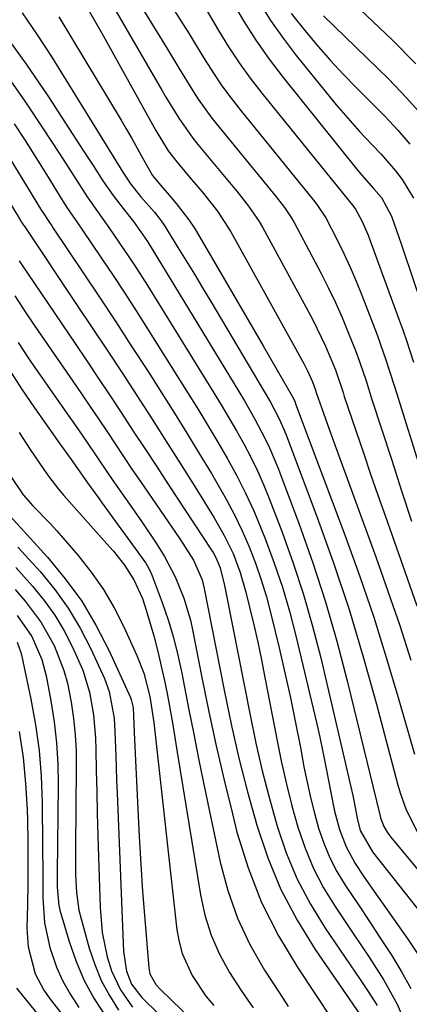
# Model space of a CAD drawing. Units: inches. Extents: x 1878661 to 1883976, y 384385 to 389707.
# Drawn here: x 1882047 to 1882112, y 385546 to 385711 of the extents above; entities that cross this region are included whole.
import ezdxf

# ---------------------------------------------------------------- set-up
doc = ezdxf.new("R2010")
doc.units = ezdxf.units.IN
doc.header["$MEASUREMENT"] = 0
doc.layers.add('7', color=7, linetype='Continuous')
doc.layers.add('8', color=7, linetype='Continuous')

msp = doc.modelspace()

# ---------------------------------------------------------------- linework, layer by layer
at = {"layer": '7', "color": 18}
for points in [[(1882058.4, 385719.71, 1744), (1882070.44, 385698.91, 1744), (1882071.13, 385697.73, 1744), (1882073.27, 385694.22, 1744), (1882075.62, 385690.86, 1744), (1882076.48, 385689.79, 1744), (1882082.3, 385682.8, 1744), (1882082.98, 385681.98, 1744), (1882084.95, 385679.51, 1744), (1882086.73, 385676.9, 1744), (1882087.26, 385675.98, 1744), (1882095.63, 385660.57, 1744), (1882096.4, 385659.09, 1744), (1882097.83, 385656.09, 1744), (1882099.48, 385652.1, 1744), (1882100.76, 385648.3, 1744), (1882100.97, 385647.66, 1744), (1882102.95, 385641.81, 1744), (1882104.16, 385638.25, 1744), (1882105.38, 385634.69, 1744), (1882106.61, 385631.14, 1744), (1882107.85, 385627.6, 1744), (1882111.48, 385617.28, 1744), (1882113.09, 385612.62, 1744)], [(1882064.14, 385717.54, 1742), (1882071.37, 385705.73, 1742), (1882072.39, 385704.06, 1742), (1882073.42, 385702.39, 1742), (1882075.48, 385699.05, 1742), (1882076.54, 385697.4, 1742), (1882078.82, 385694.22, 1742), (1882080.03, 385692.68, 1742), (1882089.09, 385681.65, 1742), (1882089.57, 385681.06, 1742), (1882090.96, 385679.29, 1742), (1882092.21, 385677.43, 1742), (1882092.57, 385676.77, 1742), (1882097.09, 385668.22, 1742), (1882098.32, 385665.8, 1742), (1882099.49, 385663.36, 1742), (1882100.59, 385660.88, 1742), (1882101.63, 385658.38, 1742), (1882102.83, 385655.34, 1742), (1882103.59, 385653.32, 1742), (1882104.61, 385650.25, 1742), (1882105.6, 385647.17, 1742), (1882108.9, 385636.98, 1742), (1882110.56, 385631.89, 1742), (1882112.24, 385626.81, 1742)], [(1882082.16, 385713.82, 1736), (1882084.11, 385710.49, 1736), (1882086.18, 385707.24, 1736), (1882088.41, 385704.09, 1736), (1882090.75, 385701.02, 1736), (1882103.22, 385685.48, 1736), (1882103.85, 385684.71, 1736), (1882105.85, 385682.44, 1736), (1882107.17, 385680.93, 1736), (1882108.88, 385677.79, 1736), (1882110.1, 385674.32, 1736), (1882110.5, 385673.17, 1736), (1882110.89, 385672.01, 1736), (1882113.84, 385663.28, 1736)], [(1882100.49, 385715.39, 1728), (1882108.92, 385707.38, 1728), (1882112.96, 385703.29, 1728)], [(1882086.73, 385713.66, 1734), (1882088.64, 385710.56, 1734), (1882090.73, 385707.57, 1734), (1882092.94, 385704.67, 1734), (1882097.7, 385698.76, 1734), (1882099.6, 385696.46, 1734), (1882101.54, 385694.2, 1734), (1882103.53, 385691.99, 1734), (1882105.57, 385689.82, 1734), (1882107.15, 385688.18, 1734), (1882109.55, 385685.41, 1734), (1882110.63, 385683.93, 1734), (1882112.55, 385680.81, 1734)], [(1882053.21, 385711.15, 1748), (1882063.61, 385693.86, 1748), (1882064.48, 385692.4, 1748), (1882065.34, 385690.93, 1748), (1882067.01, 385687.97, 1748), (1882068.87, 385684.63, 1748), (1882070.22, 385683.01, 1748), (1882071.33, 385681.73, 1748), (1882072.83, 385679.95, 1748), (1882074.95, 385677.23, 1748), (1882075.9, 385675.8, 1748), (1882076.81, 385674.33, 1748), (1882087.4, 385656.15, 1748), (1882089.76, 385652.07, 1748), (1882092.25, 385647.73, 1748), (1882092.62, 385646.97, 1748), (1882092.73, 385646.71, 1748), (1882092.83, 385646.45, 1748), (1882101.11, 385624.33, 1748), (1882103.56, 385617.55, 1748), (1882105.9, 385610.73, 1748), (1882108.06, 385603.85, 1748), (1882110.12, 385596.94, 1748), (1882112.71, 385587.85, 1748)], [(1882058.28, 385712.1, 1746), (1882059.34, 385710.26, 1746), (1882060.39, 385708.41, 1746), (1882069.46, 385692.13, 1746), (1882071.5, 385688.76, 1746), (1882072.94, 385686.88, 1746), (1882075.43, 385683.96, 1746), (1882077.19, 385681.86, 1746), (1882079.75, 385678.63, 1746), (1882081.96, 385675.18, 1746), (1882094.24, 385653.09, 1746), (1882094.83, 385651.96, 1746), (1882095.65, 385650.1, 1746), (1882096.08, 385648.89, 1746), (1882096.33, 385648.16, 1746), (1882097.16, 385645.81, 1746), (1882098.17, 385642.98, 1746), (1882099.19, 385640.16, 1746), (1882106.25, 385620.83, 1746), (1882108.28, 385615.1, 1746), (1882110.25, 385609.36, 1746), (1882112.11, 385603.58, 1746)], [(1882078, 385712.08, 1738), (1882079.93, 385708.85, 1738), (1882081.61, 385706.13, 1738), (1882083.36, 385703.47, 1738), (1882085.23, 385700.9, 1738), (1882087.18, 385698.37, 1738), (1882102.56, 385679.35, 1738), (1882102.84, 385678.99, 1738), (1882103.88, 385677.06, 1738), (1882104.94, 385674.66, 1738), (1882105.25, 385673.85, 1738), (1882110.1, 385660.6, 1738), (1882110.74, 385658.82, 1738), (1882111.37, 385657.03, 1738), (1882112.55, 385653.42, 1738)], [(1882092.11, 385711.69, 1732), (1882094.58, 385708.59, 1732), (1882096.61, 385706.21, 1732), (1882098.67, 385703.87, 1732), (1882100.81, 385701.58, 1732), (1882102.98, 385699.33, 1732), (1882107.81, 385694.47, 1732), (1882109.92, 385692.21, 1732), (1882111.92, 385689.87, 1732)], [(1882044.02, 385708.44, 1752), (1882047.76, 385703.25, 1752), (1882051.35, 385697.96, 1752), (1882057.29, 385688.79, 1752), (1882058.93, 385686.27, 1752), (1882060.58, 385683.75, 1752), (1882062.29, 385681.27, 1752), (1882063.98, 385679.08, 1752), (1882065.7, 385676.92, 1752), (1882067.66, 385674.15, 1752), (1882068.02, 385673.57, 1752), (1882083.33, 385648.49, 1752), (1882084.25, 385646.95, 1752), (1882086.02, 385643.84, 1752), (1882087.69, 385640.68, 1752), (1882088.46, 385639.06, 1752), (1882089.83, 385635.76, 1752), (1882093.41, 385626.28, 1752), (1882095.7, 385619.82, 1752), (1882097.84, 385613.32, 1752), (1882099.74, 385606.74, 1752), (1882101.47, 385600.11, 1752), (1882106.9, 385577.69, 1752), (1882107.04, 385577.18, 1752), (1882107.61, 385575.71, 1752), (1882108.12, 385574.8, 1752), (1882108.42, 385574.37, 1752), (1882108.74, 385573.95, 1752), (1882120.72, 385559.59, 1752)], [(1882044.53, 385701.32, 1754), (1882047.5, 385697.05, 1754), (1882050.6, 385692.41, 1754), (1882053.26, 385688.35, 1754), (1882055.88, 385684.27, 1754), (1882057.93, 385681.06, 1754), (1882060.33, 385677.64, 1754), (1882061.55, 385675.94, 1754), (1882063.38, 385673.31, 1754), (1882065.75, 385669.79, 1754), (1882068.03, 385666.21, 1754), (1882079.04, 385648.44, 1754), (1882080.36, 385646.28, 1754), (1882081.65, 385644.11, 1754), (1882082.91, 385641.92, 1754), (1882084.15, 385639.72, 1754), (1882085.33, 385637.49, 1754), (1882086.44, 385635.22, 1754), (1882087.45, 385632.91, 1754), (1882088.41, 385630.58, 1754), (1882090.55, 385624.99, 1754), (1882092.42, 385619.8, 1754), (1882094.15, 385614.56, 1754), (1882095.66, 385609.26, 1754), (1882097.02, 385603.92, 1754), (1882102.39, 385580.9, 1754), (1882102.57, 385580.1, 1754), (1882103.15, 385577.1, 1754), (1882103.63, 385575.07, 1754), (1882105.7, 385571.47, 1754), (1882106.09, 385570.97, 1754), (1882117.08, 385557.13, 1754)], [(1882045.73, 385693.26, 1756), (1882047.55, 385690.45, 1756), (1882049.35, 385687.63, 1756), (1882051.13, 385684.79, 1756), (1882053.88, 385680.35, 1756), (1882054.67, 385679.11, 1756), (1882056.33, 385676.68, 1756), (1882057.16, 385675.46, 1756), (1882060.31, 385670.82, 1756), (1882062.29, 385667.88, 1756), (1882064.24, 385664.93, 1756), (1882066.16, 385661.96, 1756), (1882068.06, 385658.97, 1756), (1882074.74, 385648.35, 1756), (1882076.46, 385645.59, 1756), (1882078.15, 385642.81, 1756), (1882079.8, 385640.02, 1756), (1882081.44, 385637.21, 1756), (1882082.99, 385634.36, 1756), (1882084.46, 385631.47, 1756), (1882085.81, 385628.52, 1756), (1882087.07, 385625.53, 1756), (1882087.79, 385623.72, 1756), (1882089.26, 385619.76, 1756), (1882090.61, 385615.77, 1756), (1882091.79, 385611.73, 1756), (1882092.86, 385607.65, 1756), (1882096.31, 385593.12, 1756), (1882096.87, 385590.67, 1756), (1882097.4, 385588.2, 1756), (1882097.9, 385585.73, 1756), (1882098.7, 385581.42, 1756), (1882099.34, 385578.32, 1756), (1882100.15, 385575.25, 1756), (1882101.26, 385572.31, 1756), (1882102.79, 385569.56, 1756), (1882104.21, 385567.45, 1756), (1882106.37, 385564.3, 1756), (1882107.46, 385562.74, 1756), (1882111.62, 385556.9, 1756), (1882113.3, 385554.38, 1756)], [(1882044.25, 385688.74, 1758), (1882050.33, 385678.77, 1758), (1882050.56, 385678.39, 1758), (1882051.52, 385676.92, 1758), (1882052.01, 385676.2, 1758), (1882052.26, 385675.83, 1758), (1882057.29, 385668.36, 1758), (1882060.03, 385664.25, 1758), (1882062.76, 385660.13, 1758), (1882065.45, 385655.98, 1758), (1882068.13, 385651.83, 1758), (1882070.43, 385648.22, 1758), (1882072.54, 385644.88, 1758), (1882074.64, 385641.52, 1758), (1882076.7, 385638.14, 1758), (1882078.75, 385634.75, 1758), (1882081.23, 385630.46, 1758), (1882082.61, 385627.86, 1758), (1882083.87, 385625.2, 1758), (1882085.05, 385622.51, 1758), (1882086.11, 385619.76, 1758), (1882087.09, 385616.99, 1758), (1882087.93, 385614.17, 1758), (1882088.69, 385611.33, 1758), (1882090.07, 385605.6, 1758), (1882091.04, 385601.44, 1758), (1882091.96, 385597.28, 1758), (1882092.82, 385593.1, 1758), (1882093.63, 385588.92, 1758), (1882094.22, 385585.74, 1758), (1882094.74, 385583.14, 1758), (1882095.31, 385580.56, 1758), (1882095.97, 385577.99, 1758), (1882096.67, 385575.44, 1758), (1882097.53, 385572.94, 1758), (1882098.53, 385570.52, 1758), (1882099.75, 385568.2, 1758), (1882101.11, 385565.94, 1758), (1882103.44, 385562.46, 1758), (1882105.19, 385559.82, 1758), (1882106.93, 385557.18, 1758), (1882108.8, 385554.32, 1758), (1882110.5, 385551.51, 1758), (1882112.08, 385548.64, 1758)], [(1882046.58, 385670.34, 1762), (1882046.93, 385669.83, 1762), (1882055.94, 385656.54, 1762), (1882057.9, 385653.62, 1762), (1882059.86, 385650.69, 1762), (1882061.8, 385647.76, 1762), (1882063.74, 385644.82, 1762), (1882065.67, 385641.88, 1762), (1882067.6, 385638.93, 1762), (1882069.53, 385635.99, 1762), (1882071.47, 385633.06, 1762), (1882078.78, 385621.98, 1762), (1882079.03, 385621.58, 1762), (1882079.49, 385620.74, 1762), (1882080.2, 385618.98, 1762), (1882080.92, 385616.06, 1762), (1882081.28, 385614.35, 1762), (1882085.2, 385594.36, 1762), (1882086.18, 385589.69, 1762), (1882087.25, 385585.03, 1762), (1882088.44, 385580.41, 1762), (1882089.72, 385575.8, 1762), (1882091.27, 385571.31, 1762), (1882093.09, 385566.95, 1762), (1882095.3, 385562.77, 1762), (1882097.79, 385558.73, 1762), (1882103.65, 385550.13, 1762), (1882105.09, 385547.98, 1762), (1882106.49, 385545.81, 1762)], [(1882045.84, 385664.49, 1764), (1882047.79, 385661.5, 1764), (1882049.79, 385658.55, 1764), (1882050.8, 385657.08, 1764), (1882055.56, 385650.2, 1764), (1882057, 385648.12, 1764), (1882058.42, 385646.03, 1764), (1882059.82, 385643.93, 1764), (1882061.22, 385641.83, 1764), (1882062.61, 385639.72, 1764), (1882064.01, 385637.62, 1764), (1882065.43, 385635.52, 1764), (1882066.85, 385633.43, 1764), (1882073.43, 385623.84, 1764), (1882074.36, 385622.47, 1764), (1882075.74, 385620.3, 1764), (1882077.17, 385616.97, 1764), (1882077.52, 385615.55, 1764), (1882080.86, 385598.54, 1764), (1882082.06, 385592.85, 1764), (1882083.35, 385587.19, 1764), (1882084.78, 385581.55, 1764), (1882086.32, 385575.95, 1764), (1882088.18, 385570.48, 1764), (1882090.38, 385565.17, 1764), (1882093.08, 385560.09, 1764), (1882096.11, 385555.18, 1764), (1882104.72, 385542.64, 1764)], [(1882046.41, 385656.67, 1766), (1882047.99, 385654.27, 1766), (1882048.41, 385653.64, 1766), (1882051.24, 385649.53, 1766), (1882054.11, 385645.46, 1766), (1882056.11, 385642.64, 1766), (1882057.84, 385640.11, 1766), (1882059.54, 385637.55, 1766), (1882061.27, 385635.02, 1766), (1882062.14, 385633.76, 1766), (1882064.38, 385630.59, 1766), (1882066.97, 385626.87, 1766), (1882069.5, 385623.11, 1766), (1882070.89, 385620.92, 1766), (1882072.68, 385617.51, 1766), (1882074.14, 385613.94, 1766), (1882075.23, 385610.25, 1766), (1882075.65, 385608.37, 1766), (1882077.14, 385600.67, 1766), (1882078.3, 385594.93, 1766), (1882079.53, 385589.21, 1766), (1882080.85, 385583.51, 1766), (1882082.25, 385577.83, 1766), (1882083.01, 385574.81, 1766), (1882084.87, 385568.82, 1766), (1882087.12, 385563.01, 1766), (1882089.95, 385557.46, 1766), (1882093.17, 385552.08, 1766), (1882099.02, 385543.35, 1766)], [(1882044.88, 385652.19, 1768), (1882046.96, 385648.96, 1768), (1882049.12, 385645.77, 1768), (1882052.59, 385640.84, 1768), (1882053.07, 385640.15, 1768), (1882055.55, 385636.73, 1768), (1882057.99, 385633.23, 1768), (1882059.85, 385630.69, 1768), (1882060.46, 385629.84, 1768), (1882067.74, 385619.8, 1768), (1882068.01, 385619.4, 1768), (1882068.66, 385618.08, 1768), (1882070.48, 385613.22, 1768), (1882071.49, 385610.3, 1768), (1882072.39, 385607.36, 1768), (1882073.14, 385604.37, 1768), (1882073.8, 385601.36, 1768), (1882074.19, 385599.29, 1768), (1882074.97, 385595.23, 1768), (1882075.77, 385591.16, 1768), (1882076.59, 385587.11, 1768), (1882077.43, 385583.05, 1768), (1882080.21, 385569.77, 1768), (1882081.48, 385565.02, 1768), (1882083.09, 385560.4, 1768), (1882085.19, 385555.99, 1768), (1882087.62, 385551.72, 1768), (1882090.16, 385547.78, 1768), (1882091.6, 385545.6, 1768)], [(1882045.19, 385634.26, 1772), (1882047.25, 385631.21, 1772), (1882048.88, 385629.38, 1772), (1882051.74, 385626.43, 1772), (1882052.85, 385625.21, 1772), (1882053.93, 385623.98, 1772), (1882056.43, 385621.05, 1772), (1882058.63, 385618.25, 1772), (1882060.66, 385615.35, 1772), (1882062.44, 385612.29, 1772), (1882064.07, 385609.13, 1772), (1882066.28, 385604.34, 1772), (1882067.42, 385601.4, 1772), (1882068.42, 385597.5, 1772), (1882069.08, 385593.15, 1772), (1882072.96, 385558.47, 1772), (1882073.32, 385556.46, 1772), (1882073.84, 385554.49, 1772), (1882075.52, 385550.79, 1772), (1882077.82, 385547.36, 1772), (1882079.12, 385545.77, 1772)], [(1882045.08, 385627.63, 1774), (1882051.3, 385620.79, 1774), (1882054.29, 385617.18, 1774), (1882057.04, 385613.41, 1774), (1882059.42, 385609.4, 1774), (1882061.56, 385605.23, 1774), (1882065.18, 385597.29, 1774), (1882065.31, 385596.97, 1774), (1882065.62, 385595.61, 1774), (1882065.84, 385591.48, 1774), (1882066.41, 385578.64, 1774), (1882066.64, 385574.04, 1774), (1882066.91, 385569.45, 1774), (1882067.23, 385564.85, 1774), (1882067.58, 385560.26, 1774), (1882068.26, 385552.12, 1774), (1882068.46, 385551.11, 1774), (1882069.46, 385549.31, 1774), (1882070.16, 385548.53, 1774), (1882086.46, 385532.73, 1774)], [(1882046.37, 385622.46, 1776), (1882050.06, 385618.36, 1776), (1882052.52, 385615.36, 1776), (1882054.78, 385612.24, 1776), (1882056.76, 385608.92, 1776), (1882058.54, 385605.47, 1776), (1882060.84, 385600.47, 1776), (1882061.65, 385598.34, 1776), (1882062.44, 385593.86, 1776), (1882062.59, 385591.59, 1776), (1882062.72, 385587.63, 1776), (1882062.87, 385583.47, 1776), (1882062.95, 385581.39, 1776), (1882064.03, 385554.8, 1776), (1882064.51, 385551.53, 1776), (1882065.38, 385549.37, 1776), (1882067.11, 385547.16, 1776), (1882067.6, 385546.65, 1776), (1882084.62, 385530.14, 1776)], [(1882046.02, 385619.06, 1778), (1882048.81, 385615.91, 1778), (1882050.74, 385613.53, 1778), (1882052.52, 385611.06, 1778), (1882054.08, 385608.44, 1778), (1882055.49, 385605.73, 1778), (1882057.2, 385601.88, 1778), (1882058.33, 385598.21, 1778), (1882058.99, 385594.39, 1778), (1882059.33, 385590.53, 1778), (1882059.41, 385588.6, 1778), (1882059.47, 385585.18, 1778), (1882059.54, 385581.53, 1778), (1882059.62, 385577.89, 1778), (1882059.72, 385574.24, 1778), (1882059.83, 385570.59, 1778), (1882060.1, 385562.21, 1778), (1882060.48, 385558.03, 1778), (1882061.32, 385553.93, 1778), (1882062.03, 385551.62, 1778), (1882063.53, 385548.44, 1778), (1882065.55, 385545.51, 1778)], [(1882046.21, 385611.02, 1782), (1882048.69, 385607.5, 1782), (1882050.39, 385603.66, 1782), (1882051.08, 385600.95, 1782), (1882051.86, 385596.74, 1782), (1882052.41, 385593.24, 1782), (1882052.81, 385589.73, 1782), (1882053.02, 385586.21, 1782), (1882053.09, 385582.67, 1782), (1882052.94, 385567.95, 1782), (1882052.94, 385567.16, 1782), (1882052.94, 385565.6, 1782), (1882053.21, 385562.51, 1782), (1882053.39, 385561.75, 1782), (1882054.94, 385556.49, 1782), (1882056.1, 385553.18, 1782), (1882057.46, 385549.98, 1782), (1882059.14, 385546.92, 1782), (1882061.69, 385543.03, 1782)], [(1882046.24, 385606.54, 1784), (1882046.82, 385604.99, 1784), (1882046.96, 385604.45, 1784), (1882048.52, 385597.03, 1784), (1882049.29, 385592.76, 1784), (1882049.89, 385588.47, 1784), (1882050.24, 385584.16, 1784), (1882050.41, 385579.82, 1784), (1882050.5, 385572.26, 1784), (1882050.52, 385568.03, 1784), (1882050.51, 385563.79, 1784), (1882050.79, 385559.61, 1784), (1882051.7, 385555.51, 1784), (1882052.84, 385552.18, 1784), (1882053.87, 385549.84, 1784), (1882055.14, 385547.62, 1784), (1882056.56, 385545.48, 1784)], [(1882046.56, 385591.65, 1786), (1882047.24, 385587.3, 1786), (1882047.65, 385582.93, 1786), (1882047.89, 385578.53, 1786), (1882047.94, 385576.77, 1786), (1882048, 385573.24, 1786), (1882048.03, 385569.7, 1786), (1882048.01, 385566.17, 1786), (1882047.96, 385562.63, 1786), (1882047.87, 385558.72, 1786), (1882048.05, 385555.6, 1786), (1882049.27, 385551.09, 1786), (1882050.71, 385548.34, 1786), (1882051.6, 385547.05, 1786), (1882060.98, 385535.01, 1786)], [(1882046.15, 385548.68, 1788), (1882061.77, 385529.41, 1788)]]:
    msp.add_polyline3d(points, dxfattribs=at)
at = {"layer": '8', "color": 18}
for points in [[(1882072.26, 385712.62, 1740), (1882073.64, 385710.46, 1740), (1882075.01, 385708.29, 1740), (1882076.36, 385706.11, 1740), (1882077.7, 385703.92, 1740), (1882079.07, 385701.75, 1740), (1882080.5, 385699.63, 1740), (1882082.02, 385697.56, 1740), (1882083.59, 385695.54, 1740), (1882095.84, 385680.5, 1740), (1882096.4, 385679.79, 1740), (1882097.9, 385677.56, 1740), (1882099.79, 385673.86, 1740), (1882100.91, 385671.59, 1740), (1882101.97, 385669.29, 1740), (1882102.96, 385666.97, 1740), (1882103.9, 385664.62, 1740), (1882106.45, 385657.97, 1740), (1882107.95, 385653.76, 1740), (1882109.31, 385649.51, 1740), (1882109.76, 385648.09, 1740), (1882110.2, 385646.67, 1740), (1882116.56, 385626.33, 1740)], [(1882047.1, 385711.85, 1750), (1882049.61, 385708.16, 1750), (1882052.04, 385704.4, 1750), (1882063.92, 385685.17, 1750), (1882064.23, 385684.67, 1750), (1882065.19, 385683.21, 1750), (1882066.94, 385681.03, 1750), (1882069.2, 385678.46, 1750), (1882070.31, 385677.06, 1750), (1882070.82, 385676.33, 1750), (1882073.14, 385672.6, 1750), (1882074.53, 385670.35, 1750), (1882075.9, 385668.09, 1750), (1882077.27, 385665.83, 1750), (1882078.63, 385663.56, 1750), (1882087.59, 385648.5, 1750), (1882088.63, 385646.7, 1750), (1882090.09, 385643.93, 1750), (1882090.93, 385642.03, 1750), (1882091.32, 385641.06, 1750), (1882096.38, 385627.58, 1750), (1882099.15, 385619.82, 1750), (1882101.77, 385612.01, 1750), (1882104.14, 385604.13, 1750), (1882106.36, 385596.2, 1750), (1882109.87, 385582.85, 1750), (1882110.3, 385581.39, 1750), (1882111.33, 385578.52, 1750), (1882113.37, 385574.44, 1750)], [(1882097.5, 385711.31, 1730), (1882108.35, 385700.77, 1730), (1882111.4, 385697.61, 1730), (1882114.31, 385694.34, 1730)], [(1882036.89, 385693.44, 1760), (1882046.75, 385677.18, 1760), (1882046.98, 385676.81, 1760), (1882047.3, 385676.32, 1760), (1882047.38, 385676.2, 1760), (1882056.3, 385662.9, 1760), (1882058.81, 385659.15, 1760), (1882061.3, 385655.38, 1760), (1882063.78, 385651.61, 1760), (1882066.24, 385647.82, 1760), (1882068.69, 385644.03, 1760), (1882071.12, 385640.23, 1760), (1882073.54, 385636.41, 1760), (1882075.94, 385632.59, 1760), (1882079.21, 385627.36, 1760), (1882080.89, 385624.42, 1760), (1882082.35, 385621.37, 1760), (1882083.56, 385618.21, 1760), (1882084.51, 385614.95, 1760), (1882085.13, 385612.42, 1760), (1882085.83, 385609.49, 1760), (1882086.49, 385606.56, 1760), (1882087.11, 385603.62, 1760), (1882087.69, 385600.68, 1760), (1882089.72, 385590.05, 1760), (1882090.46, 385586.42, 1760), (1882091.28, 385582.8, 1760), (1882092.2, 385579.2, 1760), (1882093.2, 385575.62, 1760), (1882094.4, 385572.13, 1760), (1882095.81, 385568.73, 1760), (1882097.52, 385565.48, 1760), (1882099.45, 385562.33, 1760), (1882102.58, 385557.69, 1760), (1882105.12, 385553.87, 1760), (1882107.61, 385550.01, 1760), (1882109.84, 385546.02, 1760), (1882111.61, 385541.81, 1760)], [(1882046.56, 385641.66, 1770), (1882048.42, 385638.81, 1770), (1882050.69, 385635.45, 1770), (1882051.48, 385634.33, 1770), (1882053.16, 385632.16, 1770), (1882054.05, 385631.12, 1770), (1882061.68, 385622.51, 1770), (1882062.33, 385621.76, 1770), (1882064.19, 385619.46, 1770), (1882065.78, 385616.98, 1770), (1882067.2, 385613.86, 1770), (1882067.56, 385612.82, 1770), (1882067.89, 385611.77, 1770), (1882069.08, 385607.63, 1770), (1882069.72, 385605.23, 1770), (1882070.86, 385600.4, 1770), (1882071.34, 385597.96, 1770), (1882072.21, 385593.06, 1770), (1882072.63, 385590.61, 1770), (1882073.03, 385588.16, 1770), (1882076.89, 385564.33, 1770), (1882077.65, 385560.91, 1770), (1882078.68, 385557.57, 1770), (1882080.08, 385554.39, 1770), (1882081.75, 385551.29, 1770), (1882083.69, 385548.33, 1770), (1882085.72, 385545.43, 1770)], [(1882045.88, 385615.35, 1780), (1882047.55, 385613.43, 1780), (1882050.25, 385609.88, 1780), (1882052.43, 385605.99, 1780), (1882054.05, 385601.83, 1780), (1882054.63, 385599.68, 1780), (1882055.26, 385596.51, 1780), (1882055.65, 385593.79, 1780), (1882055.93, 385591.07, 1780), (1882056.08, 385588.34, 1780), (1882056.13, 385585.6, 1780), (1882056, 385572.23, 1780), (1882056, 385570.72, 1780), (1882056.02, 385567.71, 1780), (1882056.14, 385564.7, 1780), (1882056.58, 385561.75, 1780), (1882056.93, 385560.29, 1780), (1882058.3, 385555.38, 1780), (1882059.22, 385552.65, 1780), (1882060.31, 385550, 1780), (1882061.66, 385547.47, 1780), (1882063.19, 385545.03, 1780)]]:
    msp.add_polyline3d(points, dxfattribs=at)

doc.saveas('drawing.dxf')
